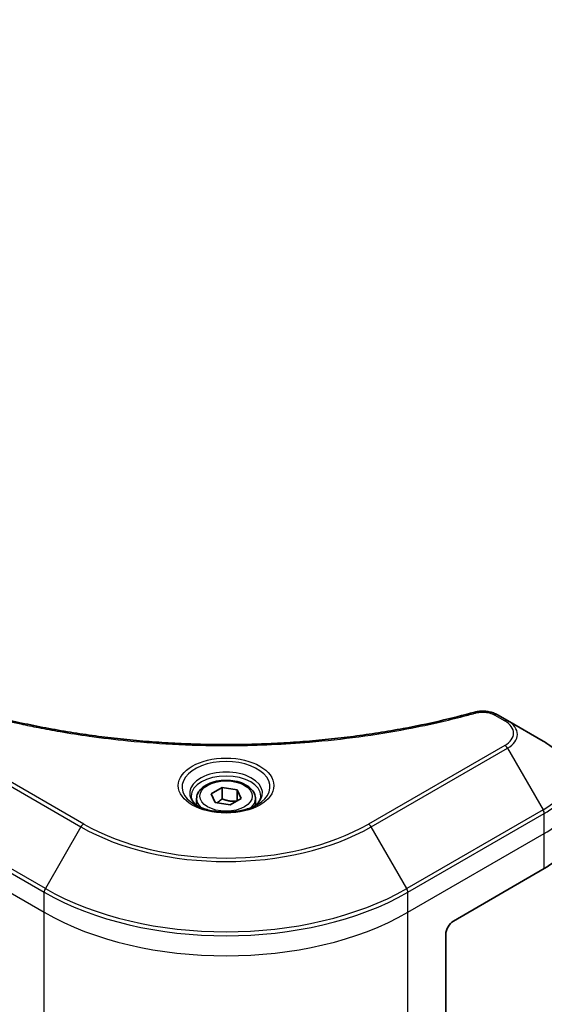
# Model space of a CAD drawing. Units: millimetres. Extents: x 0 to 6772, y 0 to 1405.
# Drawn here: x 190 to 239, y 487 to 579 of the extents above; entities that cross this region are included whole.
import ezdxf

# ---------------------------------------------------------------- set-up
doc = ezdxf.new("R2010")
doc.units = ezdxf.units.MM
for name, color, linetype, lineweight in [('Dimension (ISO)', 7, 'Continuous', 18), ('Dimension (ISO) @ 1', 7, 'Continuous', 18), ('Visible (ISO)', 7, 'Continuous', 35), ('Visible Narrow (ISO)', 7, 'Continuous', 25)]:
    doc.layers.add(name, color=color, linetype=linetype, lineweight=lineweight)
doc.styles.add('Note Text (TK)', font='MS PGothic.ttf')
doc.dimstyles.new('Default - Method 1b (TK)', dxfattribs={"dimscale": 3, "dimtxt": 2.5, "dimasz": 2.5, "dimexe": 1, "dimexo": 1.5, "dimgap": 1, "dimtad": 1, "dimrnd": 1e-08, "dimdsep": 46, "dimtxsty": 'Note Text (TK)', "dimblk": 'OPEN', "dimcen": 0.09, "dimdle": 5, "dimclrd": 100, "dimclre": 100, "dimclrt": 7, "dimadec": 1, "dimazin": 1, "dimtfac": 1, "dimtmove": 0, "dimatfit": 3, "dimldrblk": 'OPEN', "dimfxl": 0, "dimtolj": 1, "dimlwd": -1, "dimlwe": -1, "dimarcsym": 0})

# ---------------------------------------------------------------- blocks, each defined once
blk = doc.blocks.new('_Open')
at = {"color": 0, "linetype": 'ByBlock', "lineweight": -2}
for p, q in [((-1, 0.167), (0, 0)), ((-1, -0.167), (0, 0)), ((0, 0), (-1, 0))]:
    blk.add_line(p, q, dxfattribs=at)
blk = doc.blocks.new('*D31')
at = {"layer": 'Defpoints', "color": 0, "transparency": 16777216}
for p in [(120.62, 520.277), (42.391, 475.111), (239.414, 451.691)]:
    blk.add_point(p, dxfattribs=at)
at = {"layer": 'Dimension (ISO)', "color": 100, "transparency": 16777216}
for p, q in [((116.12, 517.679), (39.391, 473.379)), ((154.689, 410.275), (48.886, 471.361)), ((234.914, 449.093), (158.185, 404.793))]:
    blk.add_line(p, q, dxfattribs=at)
at = {"layer": 'Dimension (ISO)', "color": 100, "transparency": 16777216, "xscale": 7.5, "yscale": 7.5, "zscale": 7.5}
for p, rotation in [((42.391, 475.111), 150.0000000000001), ((161.185, 406.525), 330.0000000000001)]:
    blk.add_blockref('_Open', p, dxfattribs=dict(at, rotation=rotation))
at = {"layer": 'Dimension (ISO)', "color": 7, "transparency": 16777216, "insert": (99.057, 449.392), "char_height": 7.5, "attachment_point": 4, "rotation": 330, "style": 'Note Text (TK)'}
blk.add_mtext('\\A1;{\\Q30.000;\\W0.816;\\H0.816x;168}', dxfattribs=at)
blk = doc.blocks.new('*D32')
at = {"layer": 'Defpoints', "color": 0, "transparency": 16777216}
for p in [(452.96, 594.578), (192.745, 444.343), (262.748, 403.926)]:
    blk.add_point(p, dxfattribs=at)
at = {"layer": 'Dimension (ISO)', "color": 100, "transparency": 16777216}
for p, q in [((457.46, 591.98), (525.964, 552.429)), ((516.468, 550.411), (269.243, 407.676)), ((197.245, 441.745), (265.748, 402.194))]:
    blk.add_line(p, q, dxfattribs=at)
at = {"layer": 'Dimension (ISO)', "color": 100, "transparency": 16777216, "xscale": 7.5, "yscale": 7.5, "zscale": 7.5}
for p, rotation in [((522.964, 554.161), 29.99999999999997), ((262.748, 403.926), 209.9999999999999)]:
    blk.add_blockref('_Open', p, dxfattribs=dict(at, rotation=rotation))
at = {"layer": 'Dimension (ISO)', "color": 7, "transparency": 16777216, "insert": (381.496, 479.482), "char_height": 7.5, "attachment_point": 4, "rotation": 30, "style": 'Note Text (TK)'}
blk.add_mtext('\\A1;{\\Q-30.000;\\W0.816;\\H0.816x;367.99}', dxfattribs=at)

msp = doc.modelspace()

# ---------------------------------------------------------------- linework, layer by layer
at = {"layer": 'Visible (ISO)'}
for p, q in [((235.9818, 513.685), (235.0363, 514.2309)), ((239.3102, 511.7634), (235.9818, 513.685)), ((208.3211, 506.857), (209.3417, 507.4462)), ((208.6946, 506.052), (208.3211, 506.857)), ((209.3417, 507.4462), (210.7359, 507.2305)), ((209.3417, 506.3848), (209.3417, 507.4462)), ((210.7359, 507.2305), (211.1095, 506.4256)), ((210.7359, 507.2305), (210.7359, 506.2099)), ((206.9653, 506.3963), (206.9653, 505.7764)), ((210.0888, 505.8363), (208.6946, 506.052)), ((211.1095, 506.4256), (210.0888, 505.8363)), ((212.4653, 506.3963), (212.4653, 505.7764)), ((230.9285, 494.9654), (239.4138, 499.8644)), ((230.2214, 493.7406), (230.2214, 485.3365))]:
    msp.add_line(p, q, dxfattribs=at)
for centre, major_axis, start_param, end_param in [((233.7569, 503.1304), (8, 0), 5.4977871, 6.2831853), ((230.9285, 494.1489), (-0.5, -0.866), 3.9269908, 5.4977871)]:
    msp.add_ellipse(centre, major_axis=major_axis, ratio=0.5773503, start_param=start_param, end_param=end_param, dxfattribs=at)
for points, knots in [([(186.5048, 514.481), (187.2307, 514.2813), (187.9553, 514.093), (189.4275, 513.7332), (190.1707, 513.5627), (191.6694, 513.2409), (192.4251, 513.0897), (193.9474, 512.8067), (194.7141, 512.675), (196.2569, 512.4313), (197.0331, 512.3194), (198.5935, 512.1155), (199.3777, 512.0236), (200.9524, 511.8601), (201.7429, 511.7884), (203.3288, 511.6654), (204.1242, 511.6141), (205.7181, 511.532), (206.5167, 511.5012), (208.1154, 511.4601), (208.9155, 511.4498), (210.5158, 511.4498), (211.3159, 511.4601), (212.9145, 511.5012), (213.713, 511.532), (215.3068, 511.6142), (216.1021, 511.6655), (217.6879, 511.7884), (218.4784, 511.8601), (220.053, 512.0237), (220.8371, 512.1155), (222.3974, 512.3194), (223.1736, 512.4313), (224.7165, 512.675), (225.4831, 512.8067), (227.3861, 513.1604), (228.5154, 513.3947), (230.7442, 513.906), (231.8369, 514.1815), (232.9257, 514.481)], [0, 0, 0, 0, 0.2413106, 0.2413106, 0.4826212, 0.4826212, 0.7239319, 0.7239319, 0.9652425, 0.9652425, 1.2065531, 1.2065531, 1.4478637, 1.4478637, 1.6891744, 1.6891744, 1.930485, 1.930485, 2.1717956, 2.1717956, 2.4131062, 2.4131062, 2.6544169, 2.6544169, 2.8957275, 2.8957275, 3.1370381, 3.1370381, 3.3783487, 3.3783487, 3.6196594, 3.6196594, 3.86097, 3.86097, 4.1022806, 4.1022806, 4.4642466, 4.4642466, 4.8262125, 4.8262125, 4.8262125, 4.8262125]), ([(232.9257, 514.481), (233.0712, 514.521), (233.2196, 514.5463), (233.5177, 514.5744), (233.6675, 514.5769), (233.9634, 514.5614), (234.1095, 514.5433), (234.3934, 514.4876), (234.5312, 514.45), (234.7941, 514.3554), (234.9193, 514.2985), (235.0363, 514.2309)], [0, 0, 0, 0, 0.03750083, 0.03750083, 0.07500167, 0.07500167, 0.1125025, 0.1125025, 0.15000333, 0.15000333, 0.18750417, 0.18750417, 0.18750417, 0.18750417]), ([(241.7569, 508.2685), (241.7569, 508.5405), (241.7196, 508.8125), (241.5739, 509.3438), (241.4656, 509.603), (241.1855, 510.1006), (241.0139, 510.3391), (240.6148, 510.7912), (240.3874, 511.005), (239.8838, 511.4052), (239.6075, 511.5917), (239.3102, 511.7634)], [3.92699082, 3.92699082, 3.92699082, 3.92699082, 4.08407045, 4.08407045, 4.24115008, 4.24115008, 4.39822972, 4.39822972, 4.55530935, 4.55530935, 4.71238898, 4.71238898, 4.71238898, 4.71238898]), ([(206.9653, 506.3963), (206.9653, 506.5677), (207.0057, 506.7383), (207.1609, 507.0675), (207.2809, 507.2239), (207.5972, 507.5182), (207.8019, 507.6516), (208.2704, 507.8736), (208.5361, 507.9605), (209.0954, 508.0778), (209.3887, 508.1086), (209.9752, 508.1128), (210.2682, 508.0865), (210.8283, 507.9786), (211.0952, 507.8968), (211.5785, 507.6812), (211.7945, 507.547), (212.1452, 507.2339), (212.2823, 507.0555), (212.4312, 506.7111), (212.4653, 506.554), (212.4653, 506.3963)], [5.4977871, 5.4977871, 5.4977871, 5.4977871, 5.7635815, 5.7635815, 6.053206, 6.053206, 6.3813009, 6.3813009, 6.7200118, 6.7200118, 7.056145, 7.056145, 7.3907044, 7.3907044, 7.7266198, 7.7266198, 8.0652721, 8.0652721, 8.3948717, 8.3948717, 8.6393798, 8.6393798, 8.6393798, 8.6393798]), ([(207.0894, 505.6814), (207.0558, 505.7054), (207.0234, 505.7298), (206.8981, 505.8294), (206.8168, 505.9065), (206.681, 506.0603), (206.6265, 506.137), (206.5425, 506.2863), (206.5129, 506.3588), (206.4743, 506.4994), (206.4653, 506.5675), (206.4653, 506.6355)], [4.81801748, 4.81801748, 4.81801748, 4.81801748, 4.86946861, 4.86946861, 5.02654825, 5.02654825, 5.18362788, 5.18362788, 5.34070751, 5.34070751, 5.49778714, 5.49778714, 5.49778714, 5.49778714]), ([(206.8136, 505.8262), (207.0902, 505.6666), (207.4169, 505.5264), (208.1416, 505.3051), (208.5401, 505.2245), (209.368, 505.1355), (209.7975, 505.1276), (210.639, 505.1866), (211.051, 505.2537), (211.8102, 505.4528), (212.1578, 505.5845), (212.5118, 505.7672), (212.5652, 505.7964), (212.6169, 505.8262)], [1.5707963, 1.5707963, 1.5707963, 1.5707963, 1.8695995, 1.8695995, 2.1719267, 2.1719267, 2.4771486, 2.4771486, 2.7826588, 2.7826588, 3.0857356, 3.0857356, 3.1415927, 3.1415927, 3.1415927, 3.1415927]), ([(212.9653, 506.6355), (212.9653, 506.5675), (212.9562, 506.4994), (212.9176, 506.3588), (212.888, 506.2863), (212.804, 506.137), (212.7495, 506.0603), (212.6138, 505.9065), (212.5324, 505.8294), (212.4071, 505.7298), (212.3748, 505.7054), (212.3411, 505.6814)], [2.35619449, 2.35619449, 2.35619449, 2.35619449, 2.51327412, 2.51327412, 2.67035376, 2.67035376, 2.82743339, 2.82743339, 2.98451302, 2.98451302, 3.03596416, 3.03596416, 3.03596416, 3.03596416])]:
    msp.add_open_spline(points, degree=3, knots=knots, dxfattribs=at)
for points, weights in [([(209.3417, 506.3848), (209.0912, 506.1567), (208.874, 506.0243)], [1, 1.07039454817, 1.07672477615]), ([(210.6541, 506.1627), (210.0072, 506.1194), (209.3417, 506.3848)], [1.01523736138, 1.14666441016, 1])]:
    msp.add_rational_spline(points, weights, degree=2, dxfattribs=at)
at = {"layer": 'Visible Narrow (ISO)'}
for p, q in [((234.7863, 514.2061), (235.7318, 513.6603)), ((196.4267, 504.0314), (183.6988, 511.3799)), ((235.7318, 511.3799), (223.0038, 504.0314)), ((183.4488, 511.116), (196.1767, 503.7675)), ((223.2538, 503.7675), (235.9818, 511.116)), ((235.9818, 511.116), (239.3102, 505.351)), ((180.0168, 505.0025), (192.7447, 497.654)), ((192.8483, 498.0025), (180.1203, 505.351)), ((239.3102, 505.351), (226.5823, 498.0025)), ((226.6858, 497.654), (239.4138, 505.0025)), ((239.4138, 503.1304), (239.4138, 505.0025)), ((180.0168, 503.1304), (192.7447, 495.7819)), ((196.1767, 503.7675), (192.8483, 498.0025)), ((226.5823, 498.0025), (223.2538, 503.7675)), ((226.6858, 495.7819), (239.4138, 503.1304)), ((239.4138, 499.8644), (239.4138, 503.1304)), ((192.7447, 495.7819), (192.7447, 497.654)), ((226.6858, 495.7819), (226.6858, 497.654)), ((192.7447, 483.2953), (192.7447, 495.7819)), ((226.6858, 483.2953), (226.6858, 495.7819))]:
    msp.add_line(p, q, dxfattribs=at)
for centre, major_axis, ratio, start_param, end_param in [((233.0583, 513.9989), (-0.1326, 0.4821), 0.3511901, 5.6187346, 6.2831853), ((234.7863, 513.7979), (0.25, 0.433), 0.5773503, 0, 0.7853982), ((235.7318, 513.252), (0.25, 0.433), 0.5773503, 0, 0.7853982), ((233.7569, 512.5201), (2.7929, 0), 0.5773503, 5.4977871, 7.0685835), ((233.7569, 512.4005), (3.1464, 0), 0.5773503, 5.4977871, 7.0685835), ((235.7318, 510.9716), (0.25, -0.433), 0.5773503, 1.5707963, 2.3561945), ((233.7569, 508.5572), (7.8536, 0), 0.5773503, 5.4977871, 7.0685835), ((209.7153, 507.5015), (-4.1036, 0), 0.5773503, 2.3561945, 7.0685835), ((209.7153, 506.9242), (3.3964, 0), 0.5773503, 5.5981137, 10.1098496), ((209.7153, 506.6355), (-3.25, 0), 0.5773503, 3.1415927, 6.2831853), ((233.7569, 508.2685), (8, 0), 0.5773503, 5.4977871, 6.2831853), ((209.7153, 506.3963), (-2.75, 0), 0.5773503, 0, 0.5601797), ((209.7153, 506.3963), (2.75, 0), 0.5773503, 5.7230056, 6.2831853), ((233.7569, 506.3963), (8, 0), 0.5773503, 5.4977871, 6.2831853), ((239.0602, 505.2066), (-0.25, 0.433), 0.5773503, 3.9269908, 4.712389), ((196.4267, 503.6232), (-0.25, -0.433), 0.5773503, 3.9269908, 4.712389), ((209.7153, 511.7036), (-18.7929, 0), 0.5773503, 0.7853982, 2.3561945), ((223.0038, 503.6232), (-0.25, 0.433), 0.5773503, 4.712389, 5.4977871), ((209.7153, 511.584), (19.1464, 0), 0.5773503, 3.9269908, 5.4977871), ((193.0983, 497.8581), (0.25, 0.433), 0.5773503, 1.5707963, 2.3561945), ((209.7153, 507.452), (24, 0), 0.5773503, 3.9269908, 5.4977871), ((209.7153, 507.7407), (-23.8536, 0), 0.5773503, 0.7853982, 2.3561945), ((226.3323, 497.8581), (-0.25, 0.433), 0.5773503, 3.9269908, 4.712389), ((209.7153, 505.5798), (24, 0), 0.5773503, 3.9269908, 5.4977871)]:
    msp.add_ellipse(centre, major_axis=major_axis, ratio=ratio, start_param=start_param, end_param=end_param, dxfattribs=at)
for centre, major_axis in [((209.7153, 507.6211), (4.4571, 0)), ((209.7153, 506.6413), (-2.45, 0))]:
    msp.add_ellipse(centre, major_axis=major_axis, ratio=0.5773503, dxfattribs=at)
for points, knots in [([(186.3722, 514.4072), (186.4758, 514.3787), (186.5795, 514.3503), (186.8104, 514.2878), (186.9376, 514.2537), (187.2504, 514.1707), (187.4363, 514.1221), (187.8648, 514.0117), (188.1078, 513.9504), (188.6685, 513.8116), (188.9867, 513.735), (189.7214, 513.5627), (190.1387, 513.4682), (191.1032, 513.258), (191.6516, 513.1442), (192.8711, 512.904), (193.5436, 512.7799), (195.1242, 512.5078), (196.0354, 512.3658), (198.1444, 512.0709), (199.3463, 511.9276), (202.1269, 511.6525), (203.7104, 511.537), (206.9865, 511.3825), (208.6797, 511.3485), (212.7621, 511.3771), (215.1502, 511.4852), (220.5905, 511.9417), (223.6269, 512.3527), (227.7089, 513.1239), (228.8257, 513.3586), (230.6773, 513.788), (231.4201, 513.9715), (232.3657, 514.2196), (232.5754, 514.2756), (232.8759, 514.3571), (232.9671, 514.3821), (233.0583, 514.4072)], [0, 0, 0, 0, 0.0344265, 0.0344265, 0.0765047, 0.0765047, 0.1377084, 0.1377084, 0.2172733, 0.2172733, 0.3207076, 0.3207076, 0.4551722, 0.4551722, 0.6299761, 0.6299761, 0.8417425, 0.8417425, 1.1247782, 1.1247782, 1.4927245, 1.4927245, 1.9710548, 1.9710548, 2.478736, 2.478736, 3.1957955, 3.1957955, 4.127973, 4.127973, 4.4843018, 4.4843018, 4.7266051, 4.7266051, 4.7959096, 4.7959096, 4.8262125, 4.8262125, 4.8262125, 4.8262125]), ([(233.0583, 514.4072), (233.1391, 514.4294), (233.2242, 514.4465), (233.4503, 514.4781), (233.5946, 514.485), (233.9235, 514.4742), (234.1072, 514.4485), (234.4672, 514.3584), (234.6406, 514.2903), (234.7863, 514.2061)], [0, 0, 0, 0, 0.02685266, 0.02685266, 0.06981693, 0.06981693, 0.12567047, 0.12567047, 0.18750417, 0.18750417, 0.18750417, 0.18750417])]:
    msp.add_open_spline(points, degree=3, knots=knots, dxfattribs=at)

# ---------------------------------------------------------------- dimensions: what is measured, and where the dimension line sits
at = {"layer": 'Dimension (ISO) @ 1', "color": 100, "true_color": 0x00ff3f}
for base, p1, p2, angle, text, override, picture, middle in [((262.7483, 403.926), (452.96, 594.578), (192.7447, 444.3426), 30, '{\\Q-30.000;\\W0.816;\\H0.816x;<>}', {"dimscale": 1, "dimtxt": 7.5, "dimasz": 7.5, "dimexe": 3, "dimexo": 4.5, "dimgap": 3, "dimlfac": 1.2247, "dimcen": 0.27, "dimtix": 0, "dimtofl": 0, "dimtmove": 0, "dimatfit": 1}, '*D32', (392.8559, 479.0437)), ((42.3907, 475.1112), (239.4138, 451.6911), (120.6198, 520.2768), 330, '{\\Q30.000;\\W0.816;\\H0.816x;<>}', {"dimscale": 1, "dimtxt": 7.5, "dimasz": 7.5, "dimexe": 3, "dimexo": 4.5, "dimgap": 3, "dimdec": 2, "dimlfac": 1.224745, "dimcen": 0.27, "dimtol": 0, "dimlim": 0, "dimtp": 0, "dimtm": 0, "dimtdec": 2, "dimtix": 0, "dimtofl": 0, "dimtmove": 0, "dimatfit": 1}, '*D31', (101.7876, 440.8183))]:
    dim = msp.add_linear_dim(base=base, p1=p1, p2=p2, angle=angle, text=text, dimstyle='Default - Method 1b (TK)', override=override, dxfattribs=at)
    dim.commit()
    dim.dimension.update_dxf_attribs({"geometry": picture, "text_midpoint": middle, "dimtype": 128})

doc.saveas('drawing.dxf')
